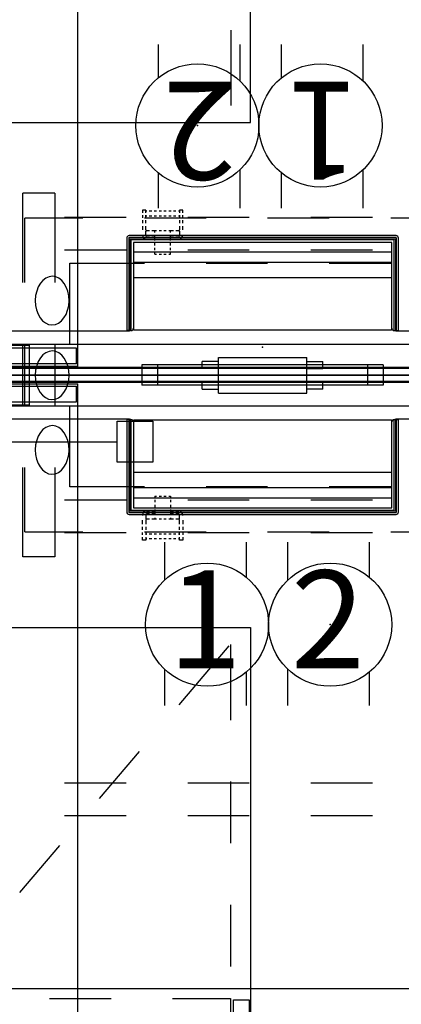
# Model space of a CAD drawing. Units: inches. Extents: x 0 to 144, y 0 to 121.
# Drawn here: x 77 to 96, y 30 to 78 of the extents above; entities that cross this region are included whole.
import ezdxf
from ezdxf.enums import TextEntityAlignment as Align

# ---------------------------------------------------------------- set-up
doc = ezdxf.new("R2010")
doc.units = ezdxf.units.IN
doc.header["$LTSCALE"] = 0.4
doc.header["$MEASUREMENT"] = 0
for name, color, linetype in [('ELEC', 1, 'Continuous'), ('ELEC-BRACKET', 1, 'Continuous'), ('STORAGE', 4, 'Continuous'), ('STRUCTURE', 7, 'Continuous'), ('STRUCTURE-BEAM', 7, 'Continuous'), ('TERRITORY', 5, 'Continuous'), ('WKSURF', 6, 'Continuous')]:
    doc.layers.add(name, color=color, linetype=linetype)
doc.styles.get("Standard").update_dxf_attribs({"font": 'swissl.ttf'})

# ---------------------------------------------------------------- blocks, each defined once
blk = doc.blocks.new('xgnpc_f_0p')
at = {"layer": 'STRUCTURE'}
for p, q in [((-1.471, 9.354), (-1.471, 6.745)), ((-1.471, 9.354), (-0.782, 9.354)), ((-1.441, 6.739), (-1.441, 9.324)), ((-0.783, 9.324), (-1.441, 9.324)), ((-0.782, 9.354), (-0.783, 9.324)), ((1.471, 9.354), (0.781, 9.354)), ((0.781, 9.354), (0.783, 9.324)), ((0.783, 9.324), (1.441, 9.324)), ((1.441, 6.739), (1.441, 9.324)), ((1.471, 9.354), (1.471, 6.745)), ((-1.471, 0.875), (-1.471, 3.745)), ((-1.441, 3.739), (-1.441, 0.875)), ((1.441, 3.739), (1.441, 0.875)), ((1.471, 0.875), (1.471, 3.745)), ((-1.471, -1.5), (-1.471, 1.5)), ((-1.441, -1.5), (-1.441, 1.5)), ((-1.324, 1.45), (-1.324, 1.5)), ((-0.474, 1.5), (-0.474, 1.45)), ((0.474, 1.5), (0.474, 1.45)), ((1.324, 1.45), (1.324, 1.5)), ((1.441, -1.5), (1.441, 1.5)), ((1.471, -1.5), (1.471, 1.5)), ((-1.471, -3.745), (-1.471, -0.875)), ((-1.441, -0.875), (-1.441, -3.739)), ((1.441, -0.875), (1.441, -3.739)), ((1.471, -3.745), (1.471, -0.875)), ((-1.324, -1.45), (-1.324, -1.5)), ((-0.474, -1.45), (-0.474, -1.5)), ((0.474, -1.45), (0.474, -1.5)), ((1.324, -1.45), (1.324, -1.5)), ((-1.471, -9.354), (-1.471, -6.745)), ((-1.441, -6.739), (-1.441, -9.324)), ((1.441, -6.739), (1.441, -9.324)), ((1.471, -9.354), (1.471, -6.745)), ((-1.471, -9.354), (-0.782, -9.354)), ((-0.783, -9.324), (-1.441, -9.324)), ((-0.782, -9.354), (-0.783, -9.324)), ((0.781, -9.354), (0.783, -9.324)), ((1.471, -9.354), (0.781, -9.354)), ((0.783, -9.324), (1.441, -9.324))]:
    blk.add_line(p, q, dxfattribs=at)
at = {"layer": 'STRUCTURE', "extrusion": (-6.12323e-17, -1, 0)}
for p, q in [((-0.724, 1.5), (-5.724, 1.5)), ((-5.724, -1.5), (-5.724, 1.5)), ((-1.324, 1.45), (-5.724, 1.45)), ((-0.724, 1.5), (-1.324, 1.5)), ((-0.724, 1.45), (-1.324, 1.45)), ((-0.724, 1.5), (-0.474, 1.5)), ((-0.724, 1.45), (-0.724, -1.45)), ((-0.724, 1.45), (-0.474, 1.45)), ((0.724, 1.5), (0.474, 1.5)), ((0.724, 1.45), (0.474, 1.45)), ((0.724, 1.5), (5.724, 1.5)), ((0.724, 1.5), (1.324, 1.5)), ((0.724, 1.45), (0.724, -1.45)), ((0.724, 1.45), (1.324, 1.45)), ((1.324, 1.45), (5.724, 1.45)), ((5.724, -1.5), (5.724, 1.5)), ((-1.324, -1.45), (-5.724, -1.45)), ((-0.724, -1.5), (-5.724, -1.5)), ((-0.724, -1.45), (-1.324, -1.45)), ((-0.724, -1.5), (-1.324, -1.5)), ((-0.724, -1.45), (-0.474, -1.45)), ((-0.724, -1.5), (-0.474, -1.5)), ((0.724, -1.45), (0.474, -1.45)), ((0.724, -1.5), (0.474, -1.5)), ((0.724, -1.45), (1.324, -1.45)), ((0.724, -1.5), (5.724, -1.5)), ((0.724, -1.5), (1.324, -1.5)), ((1.324, -1.45), (5.724, -1.45))]:
    blk.add_line(p, q, dxfattribs=at)
at = {"layer": 'STRUCTURE'}
blk.add_point((0, 0), dxfattribs=at)
blk = doc.blocks.new('XGNPA_RD_0P')
at = {"layer": 'ELEC'}
for p, q in [((5.886, 0.492), (-5.886, 0.492)), ((-5.886, 0.492), (-5.886, -0.492)), ((-5.118, 0.492), (-5.118, -0.492)), ((5.118, 0.492), (5.118, -0.492)), ((5.886, 0.492), (5.886, -0.492)), ((5.886, -0.492), (-5.886, -0.492))]:
    blk.add_line(p, q, dxfattribs=at)
blk.add_point((0, 0), dxfattribs=at)
blk = doc.blocks.new('XGN1358_2BR_0P')
at = {"layer": 'ELEC'}
for p, q in [((-2.938, -1.049), (-2.938, -0.701)), ((-2.151, -0.701), (-2.938, -0.701)), ((-2.151, -0.504), (2.151, -0.504)), ((-2.151, -2.246), (-2.151, -0.504)), ((2.151, -2.246), (2.151, -0.504)), ((2.151, -0.701), (2.938, -0.701)), ((2.938, -1.049), (2.938, -0.701)), ((-2.151, -1.049), (-2.938, -1.049)), ((2.151, -1.049), (2.938, -1.049)), ((-2.938, -2.049), (-2.938, -1.701)), ((-2.938, -1.701), (-2.151, -1.701)), ((2.938, -1.701), (2.151, -1.701)), ((2.938, -2.049), (2.938, -1.701)), ((-2.938, -2.049), (-2.151, -2.049)), ((-2.151, -2.246), (2.151, -2.246)), ((2.938, -2.049), (2.151, -2.049))]:
    blk.add_line(p, q, dxfattribs=at)
blk.add_point((0, 0), dxfattribs=at)
blk = doc.blocks.new('XGN1355_151_0P')
at = {"layer": 'ELEC', "linetype": 'Continuous'}
for p, q in [((-2.066, 2.176), (-2.066, 4.023)), ((1.903, 4.023), (1.903, 2.319)), ((-2.066, -3.945), (-2.066, -2.176)), ((1.903, -2.319), (1.903, -3.945))]:
    blk.add_line(p, q, dxfattribs=at)
at = {"layer": 'ELEC'}
blk.add_circle((0, 0), 3, dxfattribs=at)
blk.add_point((0, 0), dxfattribs=at)
blk.add_text('1', height=4.772, dxfattribs=at).set_placement((-0.11, -2.133), align=Align.CENTER)
blk = doc.blocks.new('XGN1355_152_0P')
at = {"layer": 'ELEC', "linetype": 'Continuous'}
for p, q in [((-2.066, 2.176), (-2.066, 4.023)), ((1.903, 4.023), (1.903, 2.319)), ((-2.066, -3.945), (-2.066, -2.176)), ((1.903, -2.319), (1.903, -3.945))]:
    blk.add_line(p, q, dxfattribs=at)
at = {"layer": 'ELEC'}
blk.add_circle((0, 0), 3, dxfattribs=at)
blk.add_point((0, 0), dxfattribs=at)
blk.add_text('2', height=4.772, dxfattribs=at).set_placement((-0.11, -2.133), align=Align.CENTER)
blk = doc.blocks.new('xgnpd_a_0p')
at = {"layer": 'WKSURF'}
for p, q in [((-6.624, 4.453), (-6.624, -0.053)), ((-6.414, 4.453), (-6.624, 4.453)), ((-6.526, 4.453, 0.098), (-6.526, -0.053, 0.098)), ((-6.414, 4.453, 0.098), (-6.414, 0.039, 0.098)), ((-6.414, 4.335), (-6.414, 0.039)), ((-6.296, 4.335), (-6.296, 0.157)), ((-6.283, 4.436), (6.283, 4.436)), ((-6.283, 0.62), (-6.283, 4.436)), ((6.283, 4.436), (6.283, 0.62)), ((6.296, 0.157), (6.296, 4.335)), ((6.414, 4.453), (6.624, 4.453)), ((6.414, 0.039, 0.098), (6.414, 4.453, 0.098)), ((6.414, 0.039), (6.414, 4.335)), ((6.526, -0.053, 0.098), (6.526, 4.453, 0.098)), ((6.624, -0.053), (6.624, 4.453)), ((-6.283, 1.89), (6.283, 1.89)), ((-6.283, 1.139), (6.283, 1.139)), ((6.283, 0.62), (-6.283, 0.62)), ((-6.414, 0.039), (6.414, 0.039)), ((-6.414, 0.039, 0.098), (6.414, 0.039, 0.098)), ((-6.296, 0.157), (6.296, 0.157)), ((-6.506, -0.072, 0.098), (6.506, -0.072, 0.098)), ((-6.506, -0.171), (6.506, -0.171))]:
    blk.add_line(p, q, dxfattribs=at)
for centre, radius, start, end in [((-6.414, 4.335), 0.118, 0, 90), ((6.414, 4.335), 0.118, 90, 180), ((-6.506, -0.053), 0.118, 180, 270), ((-6.506, -0.053, 0.098), 0.0197, 180, 270), ((6.506, -0.053), 0.118, 270, 0), ((6.506, -0.053, 0.098), 0.0197, 270, 0)]:
    blk.add_arc(centre, radius, start, end, dxfattribs=at)
blk.add_point((0, 0), dxfattribs=at)
blk = doc.blocks.new('xgnwd_72_0p')
at = {"layer": 'ELEC'}
for p, q in [((8.334, 7.64), (5.497, 7.64)), ((5.497, 4.5), (5.497, 7.64)), ((14.334, 7.64), (11.334, 7.64)), ((20.334, 7.64), (17.334, 7.64)), ((26.334, 7.64), (23.334, 7.64)), ((7.687, 1.5), (7.687, 5.45)), ((7.687, 5.45), (11.334, 5.45)), ((14.334, 5.45), (17.334, 5.45)), ((20.334, 5.45), (23.334, 5.45)), ((5.497, -1.5), (5.497, 1.5)), ((7.687, -5.45), (7.687, -1.5)), ((5.497, -7.64), (5.497, -4.5)), ((11.334, -5.45), (7.687, -5.45)), ((17.334, -5.45), (14.334, -5.45)), ((23.334, -5.45), (20.334, -5.45)), ((5.497, -7.64), (8.334, -7.64)), ((11.334, -7.64), (14.334, -7.64)), ((17.334, -7.64), (20.334, -7.64)), ((23.334, -7.64), (26.334, -7.64))]:
    blk.add_line(p, q, dxfattribs=at)
at = {"layer": 'ELEC', "extrusion": (0, 0, -1)}
for centre in [(6.832, 3.625, 0), (6.832, -0.01), (6.832, -3.645, 0)]:
    blk.add_ellipse(centre, major_axis=(0.012, 1.185), ratio=0.695652, dxfattribs=at)
at = {"layer": 'ELEC-BRACKET', "extrusion": (1, 1.22465e-16, 0)}
for p, q in [((11.391, 8.039), (11.233, 8.039)), ((13.202, 8.039), (13.044, 8.039))]:
    blk.add_line(p, q, dxfattribs=at)
at = {"layer": 'ELEC-BRACKET'}
for p, q in [((11.233, 8.039), (11.233, 7.901)), ((11.233, 7.783), (11.233, 7.665)), ((11.391, 7.901), (11.391, 8.039)), ((11.45, 7.98), (11.391, 7.98)), ((11.391, 7.665), (11.391, 7.783)), ((11.45, 7.744), (11.391, 7.744)), ((11.686, 7.98), (11.568, 7.98)), ((11.686, 7.744), (11.568, 7.744)), ((11.922, 7.98), (11.804, 7.98)), ((11.922, 7.744), (11.804, 7.744)), ((12.158, 7.98), (12.04, 7.98)), ((12.158, 7.744), (12.04, 7.744)), ((12.395, 7.98), (12.276, 7.98)), ((12.395, 7.744), (12.276, 7.744)), ((12.631, 7.98), (12.513, 7.98)), ((12.631, 7.744), (12.513, 7.744)), ((12.867, 7.98), (12.749, 7.98)), ((12.867, 7.744), (12.749, 7.744)), ((13.044, 7.98), (12.985, 7.98)), ((13.044, 7.744), (12.985, 7.744)), ((13.044, 8.039), (13.044, 7.901)), ((13.044, 7.783), (13.044, 7.665)), ((13.202, 7.901), (13.202, 8.039)), ((13.202, 7.665), (13.202, 7.783)), ((11.233, 7.547), (11.233, 7.392)), ((11.233, 7.258), (11.233, 7.067)), ((11.391, 7.392), (11.391, 7.547)), ((11.391, 7.067), (11.391, 7.258)), ((13.044, 7.547), (13.044, 7.392)), ((13.044, 7.258), (13.044, 7.067)), ((13.202, 7.392), (13.202, 7.547)), ((13.202, 7.067), (13.202, 7.258)), ((11.391, 6.813), (11.391, 7.004)), ((11.573, 7.027), (11.43, 7.027)), ((11.573, 6.774), (11.43, 6.774)), ((11.834, 7.027), (11.691, 7.027)), ((11.834, 6.774), (11.691, 6.774)), ((11.922, 7.027), (11.834, 7.027)), ((11.834, 6.948), (11.834, 7.027)), ((11.834, 6.712), (11.834, 6.83)), ((12.158, 7.027), (12.04, 7.027)), ((12.395, 7.027), (12.276, 7.027)), ((12.601, 7.027), (12.513, 7.027)), ((12.744, 7.027), (12.601, 7.027)), ((12.601, 6.948), (12.601, 7.027)), ((12.601, 6.712), (12.601, 6.83)), ((12.744, 6.774), (12.601, 6.774)), ((13.005, 7.027), (12.862, 7.027)), ((13.005, 6.774), (12.862, 6.774)), ((13.044, 7.004), (13.044, 6.813)), ((11.43, 6.638), (11.573, 6.638)), ((11.691, 6.638), (11.834, 6.638)), ((11.834, 6.551), (11.834, 6.669)), ((11.834, 6.315), (11.834, 6.433)), ((12.601, 6.551), (12.601, 6.669)), ((12.601, 6.638), (12.744, 6.638)), ((12.601, 6.315), (12.601, 6.433)), ((12.862, 6.638), (13.005, 6.638)), ((11.834, 6.078), (11.834, 6.197)), ((11.834, 5.893), (11.834, 5.972)), ((11.834, 5.893), (11.922, 5.893)), ((12.04, 5.893), (12.158, 5.893)), ((12.276, 5.893), (12.395, 5.893)), ((12.513, 5.893), (12.601, 5.893)), ((12.601, 6.078), (12.601, 6.197)), ((12.601, 5.893), (12.601, 5.972)), ((11.834, -5.893), (11.834, -5.972)), ((11.834, -5.893), (11.922, -5.893)), ((11.834, -6.078), (11.834, -6.197)), ((12.04, -5.893), (12.158, -5.893)), ((12.276, -5.893), (12.395, -5.893)), ((12.513, -5.893), (12.601, -5.893)), ((12.601, -5.893), (12.601, -5.972)), ((12.601, -6.078), (12.601, -6.197)), ((11.43, -6.638), (11.573, -6.638)), ((11.691, -6.638), (11.834, -6.638)), ((11.834, -6.315), (11.834, -6.433)), ((11.834, -6.551), (11.834, -6.669)), ((11.834, -6.712), (11.834, -6.83)), ((12.601, -6.315), (12.601, -6.433)), ((12.601, -6.551), (12.601, -6.669)), ((12.601, -6.638), (12.744, -6.638)), ((12.601, -6.712), (12.601, -6.83)), ((12.862, -6.638), (13.005, -6.638)), ((11.233, -7.258), (11.233, -7.067)), ((11.391, -6.813), (11.391, -7.004)), ((11.391, -7.067), (11.391, -7.258)), ((11.573, -6.774), (11.43, -6.774)), ((11.573, -7.027), (11.43, -7.027)), ((11.834, -6.774), (11.691, -6.774)), ((11.834, -7.027), (11.691, -7.027)), ((11.834, -6.948), (11.834, -7.027)), ((11.922, -7.027), (11.834, -7.027)), ((12.158, -7.027), (12.04, -7.027)), ((12.395, -7.027), (12.276, -7.027)), ((12.601, -7.027), (12.513, -7.027)), ((12.744, -6.774), (12.601, -6.774)), ((12.601, -6.948), (12.601, -7.027)), ((12.744, -7.027), (12.601, -7.027)), ((13.005, -6.774), (12.862, -6.774)), ((13.005, -7.027), (12.862, -7.027)), ((13.044, -7.004), (13.044, -6.813)), ((13.044, -7.258), (13.044, -7.067)), ((13.202, -7.067), (13.202, -7.258)), ((11.233, -7.547), (11.233, -7.392)), ((11.233, -7.783), (11.233, -7.665)), ((11.391, -7.392), (11.391, -7.547)), ((11.391, -7.665), (11.391, -7.783)), ((13.044, -7.547), (13.044, -7.392)), ((13.044, -7.783), (13.044, -7.665)), ((13.202, -7.392), (13.202, -7.547)), ((13.202, -7.665), (13.202, -7.783)), ((11.233, -8.039), (11.233, -7.901)), ((11.45, -7.744), (11.391, -7.744)), ((11.391, -7.901), (11.391, -8.039)), ((11.45, -7.98), (11.391, -7.98)), ((11.686, -7.744), (11.568, -7.744)), ((11.686, -7.98), (11.568, -7.98)), ((11.922, -7.744), (11.804, -7.744)), ((11.922, -7.98), (11.804, -7.98)), ((12.158, -7.744), (12.04, -7.744)), ((12.158, -7.98), (12.04, -7.98)), ((12.395, -7.744), (12.276, -7.744)), ((12.395, -7.98), (12.276, -7.98)), ((12.631, -7.744), (12.513, -7.744)), ((12.631, -7.98), (12.513, -7.98)), ((12.867, -7.744), (12.749, -7.744)), ((12.867, -7.98), (12.749, -7.98)), ((13.044, -7.744), (12.985, -7.744)), ((13.044, -7.98), (12.985, -7.98)), ((13.044, -8.039), (13.044, -7.901)), ((13.202, -7.901), (13.202, -8.039))]:
    blk.add_line(p, q, dxfattribs=at)
at = {"layer": 'ELEC-BRACKET', "extrusion": (1, -1.22465e-16, 0)}
for p, q in [((11.391, -8.039), (11.233, -8.039)), ((13.202, -8.039), (13.044, -8.039))]:
    blk.add_line(p, q, dxfattribs=at)
at = {"layer": 'ELEC-BRACKET'}
for centre, radius, start, end in [((11.43, 6.835), 0.197, 180, 270), ((11.43, 7.067), 0.0394, 180, 270), ((11.43, 6.813), 0.0394, 180, 270), ((13.005, 7.067), 0.0394, 270, 0), ((13.005, 6.835), 0.197, 270, 0), ((13.005, 6.813), 0.0394, 270, 0), ((11.43, -6.835), 0.197, 90, 180), ((13.005, -6.835), 0.197, 0, 90), ((11.43, -6.813), 0.0394, 90, 180), ((11.43, -7.067), 0.0394, 90, 180), ((13.005, -6.813), 0.0394, 0, 90), ((13.005, -7.067), 0.0394, 0, 90)]:
    blk.add_arc(centre, radius, start, end, dxfattribs=at)
blk = doc.blocks.new('xgntrr_3072rl_0p')
at = {"layer": 'WKSURF'}
for p, q in [((0, -2.13), (48.3015, -2.13)), ((48.3015, -2.13), (48.3015, -6.62)), ((61.2815, -6.62), (61.2815, -2.13)), ((61.2815, -2.13), (71.88, -2.13)), ((48.3015, -6.62), (61.2815, -6.62))]:
    blk.add_line(p, q, dxfattribs=at)
blk.add_point((54.7915, -6.62), dxfattribs=at)
blk = doc.blocks.new('xgnrd_72_0p')
at = {"layer": 'STRUCTURE', "extrusion": (0, -1, 0)}
for p, q in [((6.969, 8.858), (5.394, 8.858)), ((6.969, -8.858), (5.394, -8.858))]:
    blk.add_line(p, q, dxfattribs=at)
at = {"layer": 'STRUCTURE'}
for p, q in [((5.394, 4.5), (5.394, 8.858)), ((6.969, 8.858), (6.969, 4.5)), ((0, 1.5), (71.88, 1.5)), ((5.394, -1.5), (5.394, 1.5)), ((6.969, 1.5), (6.969, -1.5)), ((71.88, 0.312), (0, 0.312)), ((71.88, -0.312), (0, -0.312)), ((0, -1.5), (71.88, -1.5)), ((5.394, -8.858), (5.394, -4.5)), ((6.969, -4.5), (6.969, -8.858))]:
    blk.add_line(p, q, dxfattribs=at)
blk = doc.blocks.new('xgnbr_72_1p')
at = {"layer": 'STRUCTURE-BEAM'}
for p, q in [((10.44, -6.102), (7.44, -6.102)), ((16.44, -6.102), (13.44, -6.102)), ((22.44, -6.102), (19.44, -6.102)), ((52.44, -6.102), (49.44, -6.102)), ((58.44, -6.102), (55.44, -6.102)), ((64.44, -6.102), (61.44, -6.102)), ((7.44, -7.677), (10.44, -7.677)), ((13.44, -7.677), (16.44, -7.677)), ((19.44, -7.677), (22.44, -7.677)), ((49.44, -7.677), (52.44, -7.677)), ((55.44, -7.677), (58.44, -7.677)), ((61.44, -7.677), (64.44, -7.677)), ((10.44, -19.882), (7.44, -19.882)), ((16.44, -19.882), (13.44, -19.882)), ((22.44, -19.882), (19.44, -19.882)), ((7.44, -21.457), (10.44, -21.457)), ((13.44, -21.457), (16.44, -21.457)), ((19.44, -21.457), (22.44, -21.457))]:
    blk.add_line(p, q, dxfattribs=at)
blk = doc.blocks.new('xgntrr_3072ll_0p')
at = {"layer": 'WKSURF'}
for p, q in [((0, -2.13), (10.5985, -2.13)), ((10.5985, -2.13), (10.5985, -6.62)), ((23.5785, -6.62), (23.5785, -2.13)), ((23.5785, -2.13), (71.88, -2.13)), ((10.5985, -6.62), (23.5785, -6.62)), ((0, -29.875), (71.88, -29.875))]:
    blk.add_line(p, q, dxfattribs=at)
blk.add_point((17.0885, -6.62), dxfattribs=at)
blk = doc.blocks.new('HL2EY_R161348RL_0P')
at = {"layer": 'STORAGE'}
for p, q in [((0, -8.075), (0, 8.075)), ((47.88, 8.075), (0, 8.075)), ((0.88, 8.014), (0.12, 8.014)), ((0.12, 4.5), (0.12, 8.014)), ((0.88, 4.5), (0.88, 8.014)), ((47, 8.014), (47.76, 8.014)), ((47, 4.5), (47, 8.014)), ((47.76, 4.5), (47.76, 8.014)), ((47.88, -8.075), (47.88, 8.075)), ((24.32, 4.589), (23.56, 4.589)), ((23.56, 1.503), (23.56, 4.589)), ((24.32, 1.503), (24.32, 4.589)), ((24.044, 4.239), (24.32, 4.239)), ((24.044, 4.239), (24.044, 3.449)), ((24.044, 4.222), (24.044, 3.462)), ((24.044, 4.222), (28.16, 4.222)), ((31.16, 4.222), (34.16, 4.222)), ((37.16, 4.222), (40.16, 4.222)), ((43.16, 4.222), (47.276, 4.222)), ((47.276, 3.462), (47.276, 4.222)), ((24.044, 3.462), (28.16, 3.462)), ((24.044, 3.449), (24.32, 3.449)), ((31.16, 3.462), (34.16, 3.462)), ((37.16, 3.462), (40.16, 3.462)), ((43.16, 3.462), (47.276, 3.462)), ((0.12, -1.5), (0.12, 1.5)), ((0.88, -1.5), (0.88, 1.5)), ((47, -1.5), (47, 1.5)), ((47.76, -1.5), (47.76, 1.5)), ((23.56, -4.583), (23.56, -1.497)), ((24.32, -4.583), (24.32, -1.497)), ((0.604, -3.459), (0.604, -4.219)), ((4.72, -3.459), (0.604, -3.459)), ((10.72, -3.459), (7.72, -3.459)), ((16.72, -3.459), (13.72, -3.459)), ((23.836, -3.459), (19.72, -3.459)), ((23.836, -3.443), (23.56, -3.443)), ((23.836, -4.233), (23.836, -3.443)), ((23.836, -4.219), (23.836, -3.459)), ((4.72, -4.219), (0.604, -4.219)), ((10.72, -4.219), (7.72, -4.219)), ((16.72, -4.219), (13.72, -4.219)), ((23.836, -4.219), (19.72, -4.219)), ((23.836, -4.233), (23.56, -4.233)), ((0.12, -8.014), (0.12, -4.5)), ((0.88, -8.014), (0.88, -4.5)), ((23.56, -4.583), (24.32, -4.583)), ((47, -8.014), (47, -4.5)), ((47.76, -8.014), (47.76, -4.5)), ((47.88, -8.075), (0, -8.075)), ((0.12, -8.014), (0.88, -8.014)), ((47.76, -8.014), (47, -8.014))]:
    blk.add_line(p, q, dxfattribs=at)
for p in [(24.32, 4.239), (0, 0), (47.88, 0), (23.56, -4.233)]:
    blk.add_point(p, dxfattribs=at)
blk = doc.blocks.new('HL2EY_R161348LL_0P')
at = {"layer": 'STORAGE'}
for p, q in [((0, 8.075), (47.88, 8.075)), ((0, -8.075), (0, 8.075)), ((0.88, 8.014), (0.12, 8.014)), ((0.12, 4.5), (0.12, 8.014)), ((0.88, 4.5), (0.88, 8.014)), ((47, 8.014), (47.76, 8.014)), ((47, 4.5), (47, 8.014)), ((47.76, 4.5), (47.76, 8.014)), ((47.88, -8.075), (47.88, 8.075)), ((23.56, 4.589), (24.32, 4.589)), ((23.56, 1.503), (23.56, 4.589)), ((24.32, 1.503), (24.32, 4.589)), ((0.604, 3.462), (0.604, 4.222)), ((4.72, 4.222), (0.604, 4.222)), ((10.72, 4.222), (7.72, 4.222)), ((16.72, 4.222), (13.72, 4.222)), ((23.836, 4.222), (19.72, 4.222)), ((23.836, 4.239), (23.56, 4.239)), ((23.836, 4.239), (23.836, 3.449)), ((23.836, 4.222), (23.836, 3.462)), ((4.72, 3.462), (0.604, 3.462)), ((10.72, 3.462), (7.72, 3.462)), ((16.72, 3.462), (13.72, 3.462)), ((23.836, 3.462), (19.72, 3.462)), ((23.836, 3.449), (23.56, 3.449)), ((0.12, -1.5), (0.12, 1.5)), ((0.88, -1.5), (0.88, 1.5)), ((47, -1.5), (47, 1.5)), ((47.76, -1.5), (47.76, 1.5)), ((23.56, -4.583), (23.56, -1.497)), ((24.32, -4.583), (24.32, -1.497)), ((24.044, -3.443), (24.32, -3.443)), ((24.044, -4.233), (24.044, -3.443)), ((24.044, -4.219), (24.044, -3.459)), ((24.044, -3.459), (28.16, -3.459)), ((31.16, -3.459), (34.16, -3.459)), ((37.16, -3.459), (40.16, -3.459)), ((43.16, -3.459), (47.276, -3.459)), ((47.276, -3.459), (47.276, -4.219)), ((24.044, -4.219), (28.16, -4.219)), ((24.044, -4.233), (24.32, -4.233)), ((31.16, -4.219), (34.16, -4.219)), ((37.16, -4.219), (40.16, -4.219)), ((43.16, -4.219), (47.276, -4.219)), ((0.12, -8.014), (0.12, -4.5)), ((0.88, -8.014), (0.88, -4.5)), ((24.32, -4.583), (23.56, -4.583)), ((47, -8.014), (47, -4.5)), ((47.76, -8.014), (47.76, -4.5)), ((0, -8.075), (47.88, -8.075)), ((0.12, -8.014), (0.88, -8.014)), ((47.76, -8.014), (47, -8.014))]:
    blk.add_line(p, q, dxfattribs=at)
for p in [(23.56, 4.239), (0, 0), (47.88, 0), (24.32, -4.233)]:
    blk.add_point(p, dxfattribs=at)
blk = doc.blocks.new('HL2CD_BF48161BDL08K_0P')
at = {"layer": 'STORAGE'}
for p, q in [((0, 0), (0, -16.5)), ((4.5, -15.538), (0.823, -15.538)), ((0, -16.5), (48, -16.5))]:
    blk.add_line(p, q, dxfattribs=at)
blk = doc.blocks.new('HL2CD_BF48161BCL08K_0P')
at = {"layer": 'STORAGE'}
for p, q in [((48, 0), (48, -16.5)), ((35.099, -5.261), (37.386, -7.202)), ((29.938, -6.703), (29.938, -9.703)), ((39.674, -9.143), (41.961, -11.084)), ((29.938, -12.703), (29.938, -15.523)), ((44.249, -13.025), (47.123, -15.463)), ((25.495, -15.677), (29.868, -15.677)), ((29.938, -15.523), (29.177, -15.523)), ((29.868, -15.677), (29.868, -16.437)), ((31.5, -15.538), (34.5, -15.538)), ((37.5, -15.538), (40.5, -15.538)), ((43.5, -15.538), (47.177, -15.538)), ((48, -16.5), (0, -16.5)), ((29.868, -16.437), (25.495, -16.437))]:
    blk.add_line(p, q, dxfattribs=at)
blk = doc.blocks.new('xgnsdrt_4672_0p')
at = {"layer": 'TERRITORY'}
for p, q in [((0, 0.01), (71.69, 0.01)), ((70.19, 0.37), (1.5, 0.37)), ((0, -0.01), (71.69, -0.01)), ((70.19, -0.37), (1.5, -0.37))]:
    blk.add_line(p, q, dxfattribs=at)
blk = doc.blocks.new('XGN1353_24A_0P')
at = {"layer": 'ELEC'}
blk.add_line((-10, -3.25), (10, -3.25), dxfattribs=at)
for points in [[(-11.75, -2.25), (-10, -2.25), (-10, -4.25), (-11.75, -4.25)], [(10, -2.25), (11.75, -2.25), (11.75, -4.25), (10, -4.25)]]:
    blk.add_lwpolyline(points, close=True, dxfattribs=at)
blk.add_point((0, 0), dxfattribs=at)
blk.add_point((0, 0), dxfattribs=at)
blk.add_point((0, 0), dxfattribs=at)
blk.add_point((0, 0), dxfattribs=at)

msp = doc.modelspace()

# ---------------------------------------------------------------- block references
for name, p, rotation in [('HL2CD_BF48161BDL08K_0P', (71.983, 72.609), 90), ('HL2EY_R161348LL_0P', (71.983, 60.729), 90), ('xgntrr_3072rl_0p', (143.863, 60.305), 180), ('xgnbr_72_1p', (143.863, 60.305), 180), ('XGN1355_152_0P', (85.895, 72.463), 180), ('XGN1355_151_0P', (91.895, 72.463), 180), ('xgnpd_a_0p', (89.071, 66.925), 180), ('HL2EY_R161348RL_0P', (71.983, 59.88), 270), ('HL2CD_BF48161BCL08K_0P', (71.983, 0), 90)]:
    msp.add_blockref(name, p, dxfattribs=dict(rotation=rotation))
for name, p in [('xgnpc_f_0p', (71.983, 60.305)), ('xgnrd_72_0p', (71.983, 60.305)), ('xgnwd_72_0p', (71.983, 60.305)), ('XGN1358_2BR_0P', (89.071, 61.665)), ('xgnsdrt_4672_0p', (71.978, 60.305)), ('XGNPA_RD_0P', (89.071, 60.305)), ('XGN1353_24A_0P', (71.978, 60.305)), ('xgnbr_72_1p', (71.983, 60.305)), ('xgntrr_3072ll_0p', (71.983, 60.305)), ('xgnpd_a_0p', (89.071, 53.685)), ('XGN1355_151_0P', (86.368, 48.146)), ('XGN1355_152_0P', (92.368, 48.146))]:
    msp.add_blockref(name, p)

doc.saveas('drawing.dxf')
